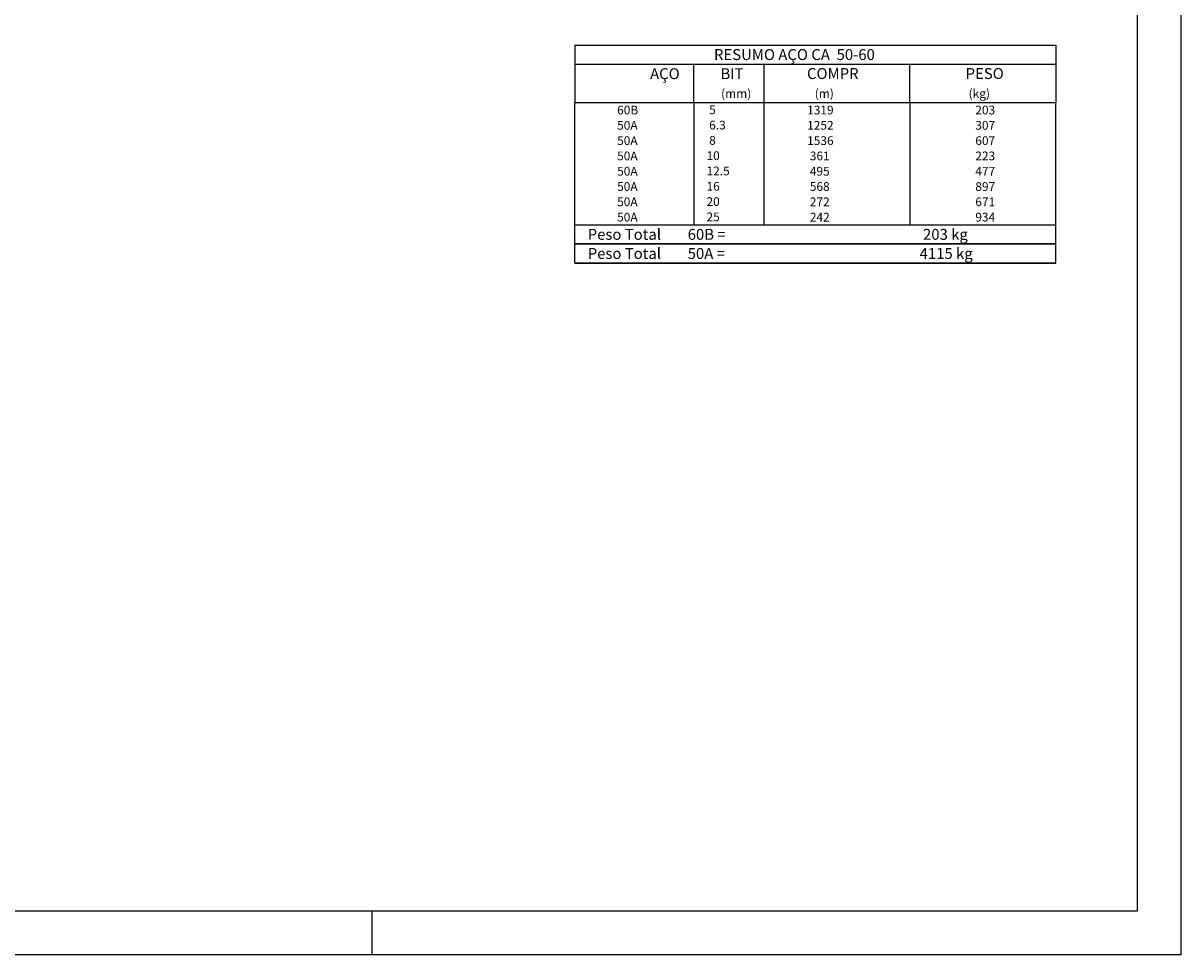
# Model space of a CAD drawing. Extents: x 0 to 119, y 0 to 59.
# Drawn here: x 92 to 119, y 0 to 21 of the extents above; entities that cross this region are included whole.
import ezdxf

# ---------------------------------------------------------------- set-up
doc = ezdxf.new("R2010")
doc.units = 0
for name, color, linetype in [('12', 242, 'CONTINUOUS'), ('2', 2, 'CONTINUOUS'), ('6', 6, 'CONTINUOUS')]:
    doc.layers.add(name, color=color, linetype=linetype)
doc.styles.get("Standard").update_dxf_attribs({"font": 'ROMANS.SHX'})

msp = doc.modelspace()

# ---------------------------------------------------------------- linework, layer by layer
at = {"layer": '12', "linetype": 'CONTINUOUS'}
msp.add_line((100.400002, 0), (100.400002, 1), dxfattribs=at)
msp.add_lwpolyline([(-0.000072, 59.400002), (118.899928, 59.400002), (118.899928, 0), (-0.000072, 0), (-0.000072, 59.400002)], dxfattribs=at)
at = {"layer": '2', "linetype": 'CONTINUOUS'}
for p, q in [((105.0383, 20.813152), (105.0383, 19.500652)), ((105.0383, 20.813152), (116.0383, 20.813152)), ((116.0383, 20.813152), (116.0383, 19.500652)), ((105.0383, 20.375652), (116.0383, 20.375652)), ((107.7583, 19.500652), (107.7583, 20.375652)), ((109.3683, 19.500652), (109.3683, 20.375652)), ((112.7033, 19.500652), (112.7033, 20.375652)), ((105.0383, 19.500652), (116.0383, 19.500652)), ((105.0383, 19.150652), (105.0383, 19.500652)), ((107.7583, 19.500652), (107.7583, 19.150652)), ((109.3683, 19.150652), (109.3683, 19.500652)), ((112.7033, 19.500652), (112.7033, 19.150652)), ((116.0383, 19.150652), (116.0383, 19.500652)), ((105.0383, 18.800651), (105.0383, 19.150652)), ((107.7583, 19.150652), (107.7583, 18.800652)), ((109.3683, 18.800651), (109.3683, 19.150652)), ((112.7033, 19.150652), (112.7033, 18.800651)), ((116.0383, 18.800651), (116.0383, 19.150652)), ((105.0383, 18.450651), (105.0383, 18.800651)), ((107.7583, 18.800651), (107.7583, 18.450652)), ((109.3683, 18.450651), (109.3683, 18.800651)), ((112.7033, 18.800651), (112.7033, 18.450651)), ((116.0383, 18.450651), (116.0383, 18.800651)), ((105.0383, 18.100651), (105.0383, 18.450651)), ((107.7583, 18.450651), (107.7583, 18.100651)), ((109.3683, 18.100651), (109.3683, 18.450651)), ((112.7033, 18.450651), (112.7033, 18.100651)), ((116.0383, 18.100651), (116.0383, 18.450651)), ((105.0383, 17.75065), (105.0383, 18.100651)), ((107.7583, 18.100651), (107.7583, 17.750651)), ((109.3683, 17.75065), (109.3683, 18.100651)), ((112.7033, 18.100651), (112.7033, 17.75065)), ((116.0383, 17.75065), (116.0383, 18.100651)), ((105.0383, 17.40065), (105.0383, 17.75065)), ((107.7583, 17.75065), (107.7583, 17.40065)), ((109.3683, 17.40065), (109.3683, 17.75065)), ((112.7033, 17.75065), (112.7033, 17.40065)), ((116.0383, 17.40065), (116.0383, 17.75065)), ((105.0383, 17.05065), (105.0383, 17.40065)), ((107.7583, 17.40065), (107.7583, 17.05065)), ((109.3683, 17.05065), (109.3683, 17.40065)), ((112.7033, 17.40065), (112.7033, 17.05065)), ((116.0383, 17.05065), (116.0383, 17.40065)), ((105.0383, 16.700649), (105.0383, 17.05065)), ((107.7583, 17.05065), (107.7583, 16.70065)), ((109.3683, 16.700649), (109.3683, 17.05065)), ((112.7033, 17.05065), (112.7033, 16.700649)), ((116.0383, 16.700649), (116.0383, 17.05065)), ((105.0383, 16.700649), (116.0383, 16.700649)), ((105.0383, 16.263149), (105.0383, 16.700649)), ((105.0383, 16.700649), (116.0383, 16.700649)), ((116.0383, 16.263149), (116.0383, 16.700649)), ((116.0383, 16.263149), (105.0383, 16.263149)), ((105.0383, 15.825649), (105.0383, 16.263149)), ((105.0383, 16.263149), (116.0383, 16.263149)), ((116.0383, 15.825649), (116.0383, 16.263149)), ((116.0383, 15.825649), (105.0383, 15.825649)), ((105.0383, 15.825649), (116.0383, 15.825649))]:
    msp.add_line(p, q, dxfattribs=at)
at = {"layer": '6', "linetype": 'CONTINUOUS'}
msp.add_lwpolyline([(2.5, 58.400002), (117.899928, 58.400002), (117.899928, 1), (2.5, 1), (2.5, 58.400002)], dxfattribs=at)

# ---------------------------------------------------------------- texts
at = {"layer": '2', "linetype": 'CONTINUOUS'}
for s, height, p in [('RESUMO AÇO CA  50-60', 0.25, (108.218797, 20.469402)), ('AÇO', 0.25, (106.75788, 20.031902)), ('BIT', 0.25, (108.3683, 20.031902)), ('COMPR', 0.25, (110.347141, 20.035503)), ('PESO', 0.25, (113.97614, 20.035503)), ('(mm)', 0.2, (108.382161, 19.604402)), ('(m)', 0.2, (110.524446, 19.604402)), ('(kg)', 0.2, (114.044742, 19.604402)), ('     60B', 0.2, (105.697961, 19.225652)), ('    5', 0.2, (107.864842, 19.231696)), ('    1319', 0.2, (110.105958, 19.225653)), ('    203', 0.2, (113.953565, 19.225653)), ('     50A', 0.2, (105.697961, 18.875652)), ('    6.3', 0.2, (107.864842, 18.881696)), ('    1252', 0.2, (110.105958, 18.875652)), ('    307', 0.2, (113.953565, 18.875652)), ('     50A', 0.2, (105.697961, 18.525651)), ('    8', 0.2, (107.864842, 18.531695)), ('    1536', 0.2, (110.105958, 18.525652)), ('    607', 0.2, (113.953565, 18.525652)), ('     50A', 0.2, (105.697961, 18.175651)), ('   10', 0.2, (107.864842, 18.181695)), ('     361', 0.2, (110.105958, 18.175651)), ('    223', 0.2, (113.953565, 18.175651)), ('     50A', 0.2, (105.697961, 17.825651)), ('   12.5', 0.2, (107.864842, 17.831694)), ('     495', 0.2, (110.105958, 17.825651)), ('    477', 0.2, (113.953565, 17.825651)), ('     50A', 0.2, (105.697961, 17.47565)), ('   16', 0.2, (107.864842, 17.481694)), ('     568', 0.2, (110.105958, 17.475651)), ('    897', 0.2, (113.953565, 17.475651)), ('     50A', 0.2, (105.697961, 17.12565)), ('   20', 0.2, (107.864842, 17.131694)), ('     272', 0.2, (110.105958, 17.12565)), ('    671', 0.2, (113.953565, 17.12565)), ('     50A', 0.2, (105.697961, 16.775649)), ('   25', 0.2, (107.864842, 16.781693)), ('     242', 0.2, (110.105958, 16.77565)), ('    934', 0.2, (113.953565, 16.77565)), ('Peso Total        60B =', 0.25, (105.331129, 16.356899)), ('    203 kg', 0.25, (112.695304, 16.356899)), ('Peso Total        50A =', 0.25, (105.331129, 15.919399)), ('   4115 kg', 0.25, (112.695304, 15.919399))]:
    msp.add_text(s, height=height, dxfattribs=at).set_placement(p)

doc.saveas('drawing.dxf')
